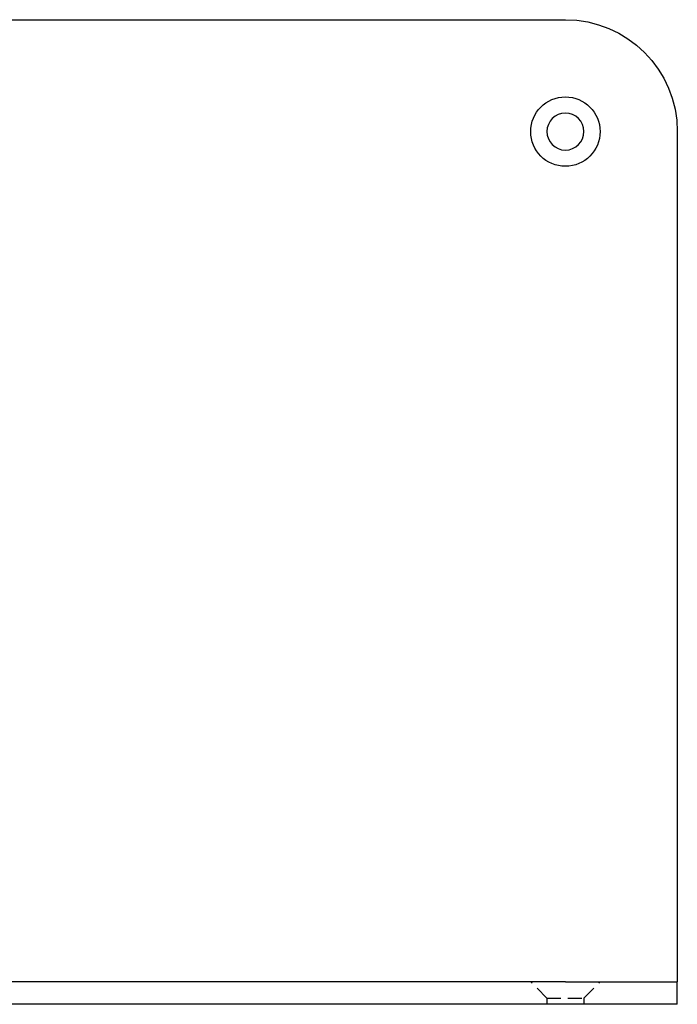
# Model space of a CAD drawing. Extents: x 0 to 1166, y -499 to 176.
# Drawn here: x 1048 to 1166, y 0 to 176 of the extents above; entities that cross this region are included whole.
import ezdxf

# ---------------------------------------------------------------- set-up
doc = ezdxf.new("R2010")
doc.units = 0
doc.header["$LTSCALE"] = 10
doc.linetypes.add('VERDECKT', pattern=[0.375, 0.25, -0.125])
doc.layers.get('0').update_dxf_attribs({"linetype": 'CONTINUOUS'})
doc.layers.add('STEMPEL', color=3, linetype='CONTINUOUS')

# ---------------------------------------------------------------- blocks, each defined once
blk = doc.blocks.new('A$C6A5DBD2E')
at = {"color": 3, "linetype": 'CONTINUOUS', "extrusion": (-2e-16, 1, -2e-16)}
for p, q in [((-170, 176), (170, 176)), ((190, 156), (190, 107.04163)), ((190, 107.04163), (190, 95.72792)), ((190, 95.72792), (190, 8.68629)), ((190, 8.68629), (190, 4)), ((170, 4), (-170, 4)), ((170, 4), (190, 4)), ((190, 0), (190, 4)), ((170, 0), (-170, 0)), ((190, 0), (170, 0))]:
    blk.add_line(p, q, dxfattribs=at)
at = {"color": 1, "linetype": 'VERDECKT', "extrusion": (-2e-16, 1, -2e-16)}
for p, q in [((166.7, 1.1), (163.8, 4)), ((173.3, 1.1), (176.2, 4)), ((166.7, 1.1), (173.3, 1.1)), ((166.7, 1.1), (166.7, 0)), ((173.3, 1.1), (173.3, 0))]:
    blk.add_line(p, q, dxfattribs=at)
at = {"color": 3, "linetype": 'CONTINUOUS'}
blk.add_circle((170, 156), 6.2, dxfattribs=at)
at = {"color": 3, "linetype": 'CONTINUOUS', "extrusion": (0, -2e-16, -1)}
blk.add_circle((-170, 156), 3.3, dxfattribs=at)
blk.add_arc((-170, 156), 20, 90, 180, dxfattribs=at)

msp = doc.modelspace()

# ---------------------------------------------------------------- block references
at = {"layer": 'STEMPEL'}
msp.add_blockref('A$C6A5DBD2E', (975.75, 0), dxfattribs=at)

doc.saveas('drawing.dxf')
